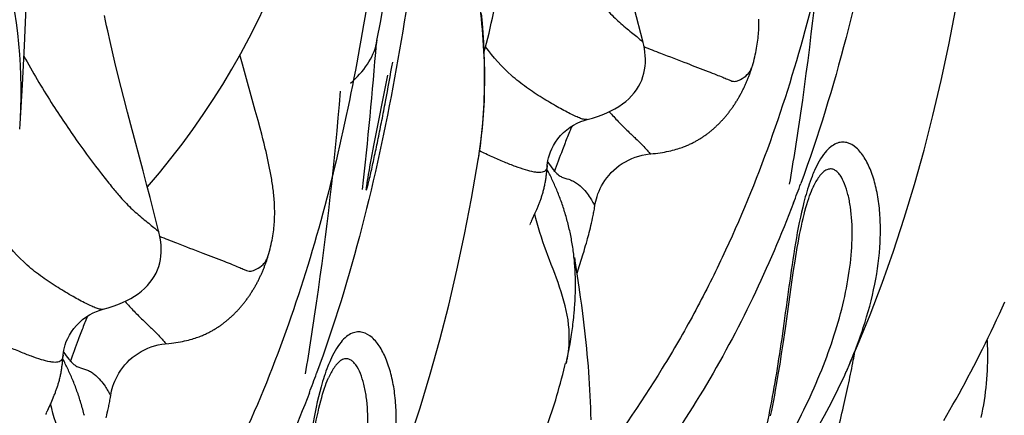
# Model space of a CAD drawing. Units: millimetres. Extents: x 0 to 297, y 0 to 210.
# Drawn here: x 221 to 229, y 112 to 115 of the extents above; entities that cross this region are included whole.
import ezdxf

# ---------------------------------------------------------------- set-up
doc = ezdxf.new("R2010")
doc.units = ezdxf.units.MM
doc.header["$LTSCALE"] = 16.335
doc.layers.add('DTM_AXIS', color=7, linetype='CONTINUOUS')

msp = doc.modelspace()

# ---------------------------------------------------------------- linework, layer by layer
at = {"layer": 'DTM_AXIS', "color": 7, "linetype": 'CONTINUOUS'}
for p, q in [((226.0583, 115.2225), (225.9877, 115.501)), ((221.7863, 115.146), (221.7667, 115.2311)), ((223.9114, 115.2159), (223.916, 115.2392)), ((223.9145, 115.2395), (223.9146, 115.2397)), ((226.0584, 115.2226), (226.0584, 115.2226)), ((221.8054, 115.0648), (221.7863, 115.146)), ((222.8331, 115.0488), (222.8128, 115.1235)), ((221.8351, 114.942), (221.8054, 115.0648)), ((222.9365, 114.6753), (222.8331, 115.0488)), ((221.8557, 114.8584), (221.8351, 114.942)), ((223.8918, 114.3924), (224.0034, 114.9589)), ((221.8768, 114.775), (221.8557, 114.8584)), ((221.9064, 114.6605), (221.8768, 114.775)), ((221.9336, 114.5578), (221.9064, 114.6605)), ((222.959, 114.5925), (222.9365, 114.6753)), ((225.7854, 114.6642), (225.7943, 114.6544)), ((222.0335, 114.1874), (221.9336, 114.5578)), ((222.9751, 114.5319), (222.959, 114.5925)), ((222.9879, 114.4826), (222.9751, 114.5319)), ((222.9975, 114.445), (222.9879, 114.4826)), ((223.007, 114.407), (222.9975, 114.445)), ((223.0163, 114.3686), (223.007, 114.407)), ((223.8724, 114.2913), (223.8918, 114.3924)), ((223.0225, 114.3427), (223.0163, 114.3686)), ((223.0285, 114.3166), (223.0225, 114.3427)), ((223.0344, 114.2903), (223.0285, 114.3166)), ((226.1195, 114.3246), (226.1195, 114.3246)), ((223.0402, 114.2639), (223.0344, 114.2903)), ((223.0459, 114.2373), (223.0402, 114.2639)), ((223.0514, 114.2107), (223.0459, 114.2373)), ((223.8548, 114.1956), (223.8621, 114.2357)), ((223.8621, 114.2357), (223.8724, 114.2913)), ((222.0615, 114.081), (222.0335, 114.1874)), ((223.844, 114.1334), (223.8481, 114.1574)), ((223.8481, 114.1574), (223.8548, 114.1956)), ((225.2897, 114.1918), (225.2847, 114.2014)), ((225.2948, 114.182), (225.2897, 114.1918)), ((225.2998, 114.1722), (225.2948, 114.182)), ((225.3047, 114.1622), (225.2998, 114.1722)), ((225.3097, 114.1521), (225.3047, 114.1622)), ((225.3147, 114.142), (225.3097, 114.1521)), ((222.0897, 113.9718), (222.0615, 114.081)), ((223.8371, 114.0905), (223.8403, 114.111)), ((223.8403, 114.111), (223.844, 114.1334)), ((225.3196, 114.1317), (225.3147, 114.142)), ((225.3246, 114.1213), (225.3196, 114.1317)), ((225.3295, 114.1108), (225.3246, 114.1213)), ((225.3343, 114.1002), (225.3295, 114.1108)), ((225.3392, 114.0895), (225.3343, 114.1002)), ((225.344, 114.0788), (225.3392, 114.0895)), ((225.3488, 114.0679), (225.344, 114.0788)), ((223.8299, 114.0391), (223.8299, 114.0384)), ((225.3535, 114.0569), (225.3488, 114.0679)), ((225.3583, 114.0459), (225.3535, 114.0569)), ((225.3629, 114.0347), (225.3583, 114.0459)), ((225.3675, 114.0235), (225.3629, 114.0347)), ((225.3721, 114.0122), (225.3675, 114.0235)), ((225.3767, 114.0008), (225.3721, 114.0122)), ((225.3811, 113.9894), (225.3767, 114.0008)), ((227.4241, 114.0502), (227.4239, 114.0497)), ((222.1603, 113.6934), (222.0897, 113.9718)), ((225.3856, 113.9778), (225.3811, 113.9894)), ((225.39, 113.9662), (225.3856, 113.9778)), ((225.3943, 113.9545), (225.39, 113.9662)), ((225.3986, 113.9427), (225.3943, 113.9545)), ((225.4028, 113.9309), (225.3986, 113.9427)), ((225.4069, 113.919), (225.4028, 113.9309)), ((225.411, 113.907), (225.4069, 113.919)), ((225.1684, 113.8007), (225.1899, 113.8484)), ((225.1899, 113.8484), (225.1957, 113.8615)), ((225.1957, 113.8615), (225.2016, 113.8751)), ((225.2016, 113.8751), (225.2076, 113.889)), ((225.4151, 113.8949), (225.411, 113.907)), ((225.419, 113.8827), (225.4151, 113.8949)), ((225.4229, 113.8705), (225.419, 113.8827)), ((225.4268, 113.8582), (225.4229, 113.8705)), ((225.4305, 113.8459), (225.4268, 113.8582)), ((225.4342, 113.8335), (225.4305, 113.8459)), ((225.4379, 113.821), (225.4342, 113.8335)), ((225.1477, 113.7517), (225.1478, 113.7522)), ((225.148, 113.7527), (225.1482, 113.7533)), ((225.1485, 113.7539), (225.1487, 113.7547)), ((225.1491, 113.7555), (225.1494, 113.7564)), ((225.1498, 113.7573), (225.1502, 113.7584)), ((225.1506, 113.7595), (225.1511, 113.7608)), ((225.1517, 113.7621), (225.1523, 113.7636)), ((225.1529, 113.7652), (225.1536, 113.7669)), ((225.1544, 113.7687), (225.1552, 113.7706)), ((225.1561, 113.7728), (225.1571, 113.7751)), ((225.1581, 113.7775), (225.1593, 113.7802)), ((225.1605, 113.7831), (225.1633, 113.7894)), ((225.1633, 113.7894), (225.1684, 113.8007)), ((225.4414, 113.8084), (225.4379, 113.821)), ((225.4449, 113.7958), (225.4414, 113.8084)), ((225.4483, 113.7831), (225.4449, 113.7958)), ((225.4517, 113.7704), (225.4483, 113.7831)), ((225.4549, 113.7575), (225.4517, 113.7704)), ((225.4581, 113.7447), (225.4549, 113.7575)), ((225.6385, 113.7468), (225.643, 113.7664)), ((225.643, 113.7664), (225.6474, 113.7864)), ((225.6474, 113.7864), (225.6517, 113.8067)), ((222.1604, 113.6934), (222.1604, 113.6934)), ((225.1472, 113.7504), (225.1472, 113.7505)), ((225.1473, 113.7506), (225.1473, 113.7508)), ((225.1474, 113.7511), (225.1475, 113.7514)), ((225.4612, 113.7317), (225.4581, 113.7447)), ((225.4643, 113.7187), (225.4612, 113.7317)), ((225.4672, 113.7057), (225.4643, 113.7187)), ((225.4701, 113.6925), (225.4672, 113.7057)), ((225.4729, 113.6794), (225.4701, 113.6925)), ((225.4756, 113.6661), (225.4729, 113.6794)), ((225.6161, 113.6581), (225.6205, 113.6746)), ((225.6205, 113.6746), (225.625, 113.6917)), ((225.625, 113.6917), (225.6294, 113.7095)), ((225.6294, 113.7095), (225.634, 113.7279)), ((225.634, 113.7279), (225.6385, 113.7468)), ((225.4782, 113.6528), (225.4756, 113.6661)), ((225.4807, 113.6395), (225.4782, 113.6528)), ((225.4831, 113.6261), (225.4807, 113.6395)), ((225.4855, 113.6126), (225.4831, 113.6261)), ((225.4878, 113.599), (225.4855, 113.6126)), ((225.49, 113.5854), (225.4878, 113.599)), ((225.5959, 113.5858), (225.6017, 113.606)), ((225.6017, 113.606), (225.6077, 113.6273)), ((225.6077, 113.6273), (225.6119, 113.6423)), ((225.6119, 113.6423), (225.6161, 113.6581)), ((225.4921, 113.5717), (225.49, 113.5854)), ((225.4941, 113.558), (225.4921, 113.5717)), ((225.496, 113.5441), (225.4941, 113.558)), ((225.4978, 113.5302), (225.496, 113.5441)), ((225.4995, 113.5163), (225.4978, 113.5302)), ((225.5733, 113.5103), (225.5826, 113.5409)), ((225.5826, 113.5409), (225.5902, 113.5663)), ((225.5902, 113.5663), (225.5959, 113.5858)), ((225.5035, 113.481), (225.502, 113.4951)), ((225.5049, 113.4667), (225.5035, 113.481)), ((225.5062, 113.4524), (225.5049, 113.4667)), ((225.5074, 113.438), (225.5062, 113.4524)), ((225.5085, 113.4235), (225.5074, 113.438)), ((225.5123, 113.4628), (225.5108, 113.4739)), ((225.5144, 113.4476), (225.5123, 113.4628)), ((225.5173, 113.4274), (225.5144, 113.4476)), ((225.5466, 113.4251), (225.5624, 113.4751)), ((225.5624, 113.4751), (225.5733, 113.5103)), ((225.5095, 113.4089), (225.5085, 113.4235)), ((225.5104, 113.3943), (225.5095, 113.4089)), ((225.5112, 113.3796), (225.5104, 113.3943)), ((225.5119, 113.3649), (225.5112, 113.3796)), ((225.5125, 113.35), (225.5119, 113.3649)), ((225.5437, 113.2497), (225.5173, 113.4274)), ((225.5268, 113.3632), (225.5466, 113.4251)), ((227.2592, 113.3105), (227.2703, 113.386)), ((225.513, 113.3351), (225.5125, 113.35)), ((225.5134, 113.3202), (225.513, 113.3351)), ((225.5137, 113.3052), (225.5134, 113.3202)), ((225.5139, 113.2901), (225.5137, 113.3052)), ((225.514, 113.2749), (225.5139, 113.2901)), ((227.2041, 112.9171), (227.2592, 113.3105)), ((225.5124, 113.1829), (225.5129, 113.1984)), ((225.5129, 113.1984), (225.5133, 113.2138)), ((225.5133, 113.2138), (225.5137, 113.2291)), ((225.5137, 113.2291), (225.5139, 113.2445)), ((225.5139, 113.2445), (225.514, 113.2597)), ((225.514, 113.2597), (225.514, 113.2749)), ((225.5552, 113.1687), (225.5437, 113.2497)), ((221.8874, 113.135), (221.8963, 113.1252)), ((225.5083, 113.1054), (225.5093, 113.1207)), ((225.5093, 113.1207), (225.5102, 113.1362)), ((225.5102, 113.1362), (225.5111, 113.1518)), ((225.5111, 113.1518), (225.5118, 113.1674)), ((225.5118, 113.1674), (225.5124, 113.1829)), ((225.5641, 113.1041), (225.5552, 113.1687)), ((228.9484, 113.0835), (228.9702, 113.1322)), ((225.5027, 113.0362), (225.5039, 113.0492)), ((225.5039, 113.0492), (225.5051, 113.0626)), ((225.5051, 113.0626), (225.5062, 113.0764)), ((225.5062, 113.0764), (225.5073, 113.0906)), ((225.5073, 113.0906), (225.5083, 113.1054)), ((225.5729, 113.037), (225.5641, 113.1041)), ((228.9265, 113.0352), (228.9484, 113.0835)), ((225.4935, 112.9516), (225.4956, 112.9691)), ((225.4956, 112.9691), (225.4977, 112.9869)), ((225.4977, 112.9869), (225.4996, 113.005)), ((225.4996, 113.005), (225.5015, 113.0236)), ((225.5015, 113.0236), (225.5027, 113.0362)), ((225.5787, 112.9913), (225.5729, 113.037)), ((225.5843, 112.945), (225.5787, 112.9913)), ((228.882, 112.9396), (228.9044, 112.9873)), ((228.9044, 112.9873), (228.9265, 113.0352)), ((225.4824, 112.87), (225.4847, 112.8855)), ((225.4847, 112.8855), (225.487, 112.9014)), ((225.487, 112.9014), (225.4892, 112.9178)), ((225.4892, 112.9178), (225.4914, 112.9345)), ((225.4914, 112.9345), (225.4935, 112.9516)), ((225.5898, 112.8983), (225.5843, 112.945)), ((225.595, 112.8514), (225.5898, 112.8983)), ((227.1863, 112.7945), (227.2041, 112.9171)), ((228.8369, 112.8451), (228.8596, 112.8922)), ((228.8596, 112.8922), (228.882, 112.9396)), ((225.4704, 112.7946), (225.4734, 112.8124)), ((225.4734, 112.8124), (225.4764, 112.8309)), ((225.4764, 112.8309), (225.4794, 112.8501)), ((225.4794, 112.8501), (225.4824, 112.87)), ((225.6, 112.8042), (225.595, 112.8514)), ((225.6048, 112.7569), (225.6, 112.8042)), ((228.8141, 112.7983), (228.8369, 112.8451)), ((228.8296, 112.8242), (228.8319, 112.8348)), ((222.2215, 112.7954), (222.2215, 112.7954)), ((225.4559, 112.7149), (225.4601, 112.7372)), ((225.4601, 112.7372), (225.4637, 112.7568)), ((225.4637, 112.7568), (225.4674, 112.7774)), ((225.4674, 112.7774), (225.4704, 112.7946)), ((225.6094, 112.7095), (225.6048, 112.7569)), ((227.1737, 112.7119), (227.1863, 112.7945)), ((228.7679, 112.7057), (228.7911, 112.7518)), ((228.7911, 112.7518), (228.8141, 112.7983)), ((221.3917, 112.6626), (221.3867, 112.6722)), ((221.3967, 112.6529), (221.3917, 112.6626)), ((221.4017, 112.643), (221.3967, 112.6529)), ((221.4067, 112.6331), (221.4017, 112.643)), ((225.4392, 112.6346), (225.4414, 112.6439)), ((225.4414, 112.6439), (225.4434, 112.6527)), ((225.4434, 112.6527), (225.4453, 112.6613)), ((225.4453, 112.6613), (225.4472, 112.6704)), ((225.4472, 112.6704), (225.4488, 112.6782)), ((225.4488, 112.6782), (225.4519, 112.6942)), ((225.4519, 112.6942), (225.4559, 112.7149)), ((225.6136, 112.6619), (225.6094, 112.7095)), ((225.6176, 112.6142), (225.6136, 112.6619)), ((227.1607, 112.6291), (227.1737, 112.7119)), ((228.7212, 112.6143), (228.7446, 112.6598)), ((228.7446, 112.6598), (228.7679, 112.7057)), ((221.4117, 112.623), (221.4067, 112.6331)), ((221.4167, 112.6128), (221.4117, 112.623)), ((221.4216, 112.6025), (221.4167, 112.6128)), ((221.4266, 112.5921), (221.4216, 112.6025)), ((221.4315, 112.5817), (221.4266, 112.5921)), ((221.4363, 112.5711), (221.4315, 112.5817)), ((221.4412, 112.5604), (221.4363, 112.5711)), ((225.4392, 112.6346), (225.4399, 112.6372)), ((225.6214, 112.5664), (225.6176, 112.6142)), ((225.6248, 112.5186), (225.6214, 112.5664)), ((227.147, 112.5461), (227.1607, 112.6291)), ((228.6739, 112.5243), (228.6976, 112.5692)), ((228.6976, 112.5692), (228.7212, 112.6143)), ((221.446, 112.5496), (221.4412, 112.5604)), ((221.4508, 112.5387), (221.446, 112.5496)), ((221.4555, 112.5278), (221.4508, 112.5387)), ((221.4602, 112.5167), (221.4555, 112.5278)), ((221.4649, 112.5056), (221.4602, 112.5167)), ((221.4695, 112.4944), (221.4649, 112.5056)), ((221.4741, 112.4831), (221.4695, 112.4944)), ((223.5261, 112.521), (223.5259, 112.5206)), ((225.6279, 112.4706), (225.6248, 112.5186)), ((228.65, 112.4798), (228.6739, 112.5243)), ((221.4786, 112.4717), (221.4741, 112.4831)), ((221.4831, 112.4602), (221.4786, 112.4717)), ((221.4876, 112.4487), (221.4831, 112.4602)), ((221.4919, 112.4371), (221.4876, 112.4487)), ((221.4963, 112.4254), (221.4919, 112.4371)), ((221.5005, 112.4136), (221.4963, 112.4254)), ((221.5048, 112.4017), (221.5005, 112.4136)), ((225.6307, 112.4227), (225.6279, 112.4706)), ((225.6332, 112.3746), (225.6307, 112.4227)), ((228.6018, 112.3916), (228.626, 112.4356)), ((228.626, 112.4356), (228.65, 112.4798)), ((221.2918, 112.3192), (221.2977, 112.3323)), ((221.2977, 112.3323), (221.3036, 112.3459)), ((221.3036, 112.3459), (221.3095, 112.3598)), ((221.5089, 112.3898), (221.5048, 112.4017)), ((221.513, 112.3778), (221.5089, 112.3898)), ((221.517, 112.3657), (221.513, 112.3778)), ((221.521, 112.3536), (221.517, 112.3657)), ((221.5249, 112.3414), (221.521, 112.3536)), ((221.5288, 112.3291), (221.5249, 112.3414)), ((221.5325, 112.3167), (221.5288, 112.3291)), ((225.6354, 112.3265), (225.6332, 112.3746)), ((225.6372, 112.2782), (225.6354, 112.3265)), ((228.5531, 112.3044), (228.5776, 112.3479)), ((228.5776, 112.3479), (228.6018, 112.3916)), ((221.2601, 112.2484), (221.2613, 112.251)), ((221.2625, 112.2539), (221.2653, 112.2603)), ((221.2653, 112.2603), (221.2704, 112.2716)), ((221.2704, 112.2716), (221.2918, 112.3192)), ((221.5362, 112.3043), (221.5325, 112.3167)), ((221.5399, 112.2918), (221.5362, 112.3043)), ((221.5434, 112.2793), (221.5399, 112.2918)), ((221.5469, 112.2666), (221.5434, 112.2793)), ((221.5503, 112.254), (221.5469, 112.2666)), ((221.5537, 112.2412), (221.5503, 112.254)), ((221.745, 112.2372), (221.7494, 112.2572)), ((221.7494, 112.2572), (221.7537, 112.2775)), ((225.6387, 112.2299), (225.6372, 112.2782)), ((228.5039, 112.2183), (228.5286, 112.2612)), ((228.5286, 112.2612), (228.5531, 112.3044)), ((221.2492, 112.2213), (221.2492, 112.2214)), ((221.2493, 112.2215), (221.2493, 112.2217)), ((221.2494, 112.2219), (221.2495, 112.2222)), ((221.2497, 112.2226), (221.2498, 112.223)), ((221.25, 112.2235), (221.2502, 112.2241)), ((221.2505, 112.2248), (221.2507, 112.2255)), ((221.251, 112.2263), (221.2514, 112.2272)), ((221.2518, 112.2282), (221.2522, 112.2292)), ((221.2526, 112.2304), (221.2531, 112.2316)), ((221.2537, 112.233), (221.2543, 112.2344)), ((221.2549, 112.236), (221.2556, 112.2377)), ((221.2564, 112.2395), (221.2572, 112.2415)), ((221.2581, 112.2436), (221.259, 112.2459)), ((221.5569, 112.2284), (221.5537, 112.2412)), ((221.5601, 112.2155), (221.5569, 112.2284)), ((221.7359, 112.1987), (221.7405, 112.2177)), ((221.7405, 112.2177), (221.745, 112.2372)), ((225.6398, 112.1816), (225.6387, 112.2299)), ((228.4791, 112.1756), (228.5039, 112.2183))]:
    msp.add_line(p, q, dxfattribs=at)
for points in [[(221.0394, 114.5241), (221.0425, 114.5671), (221.0625, 114.8805), (221.0784, 115.1951), (221.0903, 115.5102), (221.0983, 115.8266), (221.1025, 116.1433), (221.1031, 116.3904)], [(224.7798, 115.1447), (224.7882, 115.1767), (224.7983, 115.2163), (224.8081, 115.2561), (224.8178, 115.2961), (224.8272, 115.3365), (224.8363, 115.377), (224.8452, 115.4178), (224.8538, 115.4589), (224.8621, 115.5002), (224.8702, 115.5418), (224.8779, 115.5837), (224.8852, 115.6258), (224.8922, 115.6681), (224.8989, 115.7107), (224.9052, 115.7535), (224.9111, 115.7966), (224.9166, 115.8399), (224.9217, 115.8834), (224.9264, 115.9272), (224.9307, 115.9712), (224.9345, 116.0154), (224.9374, 116.0532)], [(227.6946, 112.5712), (227.785, 112.7804), (227.8859, 113.0282), (227.9826, 113.2822), (228.0743, 113.5415), (228.1612, 113.8068), (228.2434, 114.0783), (228.3202, 114.3541), (228.3916, 114.6333), (228.4578, 114.9166), (228.519, 115.204), (228.5754, 115.4954), (228.6294, 115.806)], [(221.7667, 115.2311), (221.748, 115.3154), (221.739, 115.3567), (221.7303, 115.3979), (221.7219, 115.439)], [(224.7447, 114.3643), (224.7549, 114.442), (224.7635, 114.5199), (224.7705, 114.598), (224.7761, 114.6761), (224.7802, 114.7544), (224.7828, 114.8326), (224.7841, 114.9108), (224.784, 114.9889), (224.7825, 115.067), (224.7798, 115.1449), (224.7759, 115.2226), (224.7708, 115.3001), (224.7646, 115.3775), (224.7573, 115.4546)], [(226.9364, 115.0279), (226.9383, 115.0341), (226.9435, 115.0521), (226.9486, 115.0702), (226.9533, 115.0881), (226.9577, 115.106), (226.9619, 115.1238), (226.9657, 115.1413), (226.9692, 115.1586), (226.9724, 115.1756), (226.9753, 115.1923), (226.9779, 115.2087), (226.9802, 115.2249), (226.9822, 115.241), (226.984, 115.2568), (226.9856, 115.2725), (226.9869, 115.2882), (226.988, 115.3037), (226.9889, 115.3191), (226.9896, 115.3345), (226.99, 115.3497), (226.9903, 115.3649), (226.9904, 115.3799), (226.9904, 115.3948), (226.9901, 115.4096)], [(225.6094, 114.6017), (225.6503, 114.613), (225.6905, 114.6258), (225.7288, 114.6397), (225.7652, 114.6548), (225.7996, 114.6711), (225.8321, 114.6884), (225.8627, 114.7069), (225.8913, 114.7265), (225.9181, 114.7473), (225.9429, 114.7692), (225.9656, 114.7922), (225.9862, 114.8161), (226.0046, 114.841), (226.0209, 114.8666), (226.035, 114.8928), (226.0469, 114.9196), (226.0568, 114.9469), (226.0647, 114.9745), (226.0706, 115.0025), (226.0746, 115.0307), (226.0768, 115.059), (226.0773, 115.0875), (226.0761, 115.1161), (226.0733, 115.1447), (226.0691, 115.1733), (226.0634, 115.2018), (226.0584, 115.2226)], [(226.1097, 114.3236), (226.1394, 114.3264), (226.1585, 114.3285), (226.1773, 114.3308), (226.1957, 114.3334), (226.2136, 114.3363), (226.2311, 114.3393), (226.2481, 114.3426), (226.2646, 114.3461), (226.2805, 114.3497), (226.2959, 114.3535), (226.3108, 114.3574), (226.3248, 114.3614), (226.3379, 114.3654), (226.3501, 114.3693), (226.3617, 114.3731), (226.3724, 114.3769), (226.3824, 114.3806), (226.3919, 114.3843), (226.4009, 114.3879), (226.4095, 114.3914), (226.4177, 114.3949), (226.4256, 114.3983), (226.4331, 114.4017), (226.4403, 114.4051), (226.4473, 114.4085), (226.4541, 114.4118), (226.4608, 114.4152), (226.4673, 114.4185), (226.4737, 114.4219), (226.4799, 114.4253), (226.4862, 114.4287), (226.4923, 114.4322), (226.4984, 114.4357), (226.5044, 114.4392), (226.5103, 114.4428), (226.5162, 114.4464), (226.5221, 114.4501), (226.5279, 114.4538), (226.5337, 114.4576), (226.5395, 114.4614), (226.5452, 114.4653), (226.5508, 114.4692), (226.5565, 114.4731), (226.5621, 114.4771), (226.5677, 114.4812), (226.5732, 114.4853), (226.5788, 114.4895), (226.5843, 114.4937), (226.5898, 114.498), (226.5952, 114.5023), (226.6007, 114.5067), (226.6061, 114.5111), (226.6115, 114.5156), (226.6168, 114.5201), (226.6221, 114.5247), (226.6273, 114.5293), (226.6325, 114.5339), (226.6377, 114.5386), (226.6428, 114.5433), (226.6479, 114.548), (226.6529, 114.5528), (226.6579, 114.5576), (226.6629, 114.5625), (226.6678, 114.5674), (226.6727, 114.5723), (226.6775, 114.5773), (226.6824, 114.5823), (226.6872, 114.5873), (226.6919, 114.5924), (226.6966, 114.5975), (226.7013, 114.6027), (226.7059, 114.6079), (226.7106, 114.6131), (226.7151, 114.6184), (226.7197, 114.6237), (226.7242, 114.629), (226.7287, 114.6344), (226.7331, 114.6398), (226.7375, 114.6452), (226.7419, 114.6507), (226.7463, 114.6562), (226.7506, 114.6618), (226.7549, 114.6674), (226.7591, 114.673), (226.7633, 114.6787), (226.7675, 114.6844), (226.7716, 114.6901), (226.7757, 114.6958), (226.7798, 114.7016), (226.7838, 114.7074), (226.7878, 114.7133), (226.7918, 114.7192), (226.7957, 114.7251), (226.7996, 114.731), (226.8034, 114.7369), (226.8072, 114.7429), (226.811, 114.7489), (226.8147, 114.755), (226.8184, 114.761), (226.822, 114.7671), (226.8257, 114.7732), (226.8292, 114.7793), (226.8327, 114.7855), (226.8362, 114.7917), (226.8397, 114.7978), (226.8431, 114.804), (226.8464, 114.8102), (226.8497, 114.8163), (226.8529, 114.8225), (226.8561, 114.8288), (226.8593, 114.835), (226.8624, 114.8412), (226.8655, 114.8475), (226.8685, 114.8538), (226.8716, 114.8601), (226.8745, 114.8663), (226.8775, 114.8727), (226.8803, 114.879), (226.8832, 114.8853), (226.886, 114.8917), (226.8888, 114.898), (226.8915, 114.9044), (226.8942, 114.9107), (226.8969, 114.9171), (226.8995, 114.9235), (226.9021, 114.9299), (226.9046, 114.9363), (226.9072, 114.9427), (226.9096, 114.9491), (226.9121, 114.9556), (226.9145, 114.962), (226.9168, 114.9684), (226.9191, 114.9749), (226.9214, 114.9813), (226.9237, 114.9878), (226.9259, 114.9942), (226.928, 115.0007), (226.9301, 115.0071), (226.9322, 115.0136), (226.9343, 115.0201), (226.9363, 115.0265)], [(225.287, 114.2309), (225.2873, 114.2349), (225.2892, 114.2519), (225.2924, 114.2712), (225.2973, 114.2926), (225.304, 114.3159), (225.3128, 114.3406), (225.3241, 114.3664), (225.3379, 114.393), (225.3542, 114.4197), (225.3732, 114.446), (225.3947, 114.4716), (225.4184, 114.4957), (225.444, 114.5181), (225.4712, 114.5385), (225.4992, 114.5563), (225.5277, 114.5715), (225.5563, 114.5843), (225.5841, 114.5944), (225.6094, 114.6017)], [(224.7317, 114.2788), (224.7331, 114.2869), (224.7447, 114.3643)], [(225.6704, 113.908), (225.6735, 113.9255), (225.6774, 113.9433), (225.6822, 113.9621), (225.6881, 113.9817), (225.6952, 114.0021), (225.7035, 114.023), (225.7131, 114.0443), (225.7243, 114.0661), (225.7368, 114.0879), (225.751, 114.1097), (225.7667, 114.1314), (225.7839, 114.1526), (225.8026, 114.1732), (225.8227, 114.193), (225.8442, 114.2119), (225.867, 114.2296), (225.8908, 114.2461), (225.9158, 114.2613), (225.9417, 114.275), (225.9684, 114.2872), (225.9958, 114.2978), (226.0238, 114.3068), (226.0522, 114.3141), (226.0808, 114.3197), (226.1097, 114.3236)], [(223.7966, 111.042), (223.887, 111.2512), (223.9879, 111.4991), (224.0846, 111.753), (224.1763, 112.0123), (224.2632, 112.2776), (224.3454, 112.5491), (224.4222, 112.8249), (224.4935, 113.1042), (224.5598, 113.3874), (224.621, 113.6748), (224.6774, 113.9663), (224.7314, 114.2768)], [(225.2076, 113.889), (225.2105, 113.896), (225.2134, 113.903), (225.2162, 113.91), (225.219, 113.9169), (225.2217, 113.9238), (225.2244, 113.9307), (225.227, 113.9375), (225.2295, 113.9443), (225.232, 113.9512), (225.2344, 113.958), (225.2368, 113.9649), (225.2392, 113.9719), (225.2415, 113.9789), (225.2438, 113.986), (225.2461, 113.9932), (225.2483, 114.0004), (225.2504, 114.0078), (225.2526, 114.0153), (225.2547, 114.023), (225.2568, 114.031), (225.2589, 114.0391), (225.2609, 114.0474), (225.2629, 114.0559), (225.2648, 114.0645), (225.2667, 114.0731), (225.2684, 114.0818), (225.2701, 114.0904), (225.2716, 114.0989), (225.2731, 114.1073), (225.2745, 114.1155), (225.2757, 114.1236), (225.2769, 114.1315), (225.278, 114.1393), (225.279, 114.147), (225.2799, 114.1547), (225.2808, 114.1624), (225.2817, 114.1703), (225.2825, 114.1783), (225.2834, 114.1866), (225.2841, 114.195), (225.2849, 114.2037), (225.2856, 114.2125), (225.287, 114.2305)], [(223.0384, 113.4987), (223.0403, 113.505), (223.0455, 113.5229), (223.0505, 113.541), (223.0553, 113.559), (223.0597, 113.5768), (223.0639, 113.5946), (223.0677, 113.6122), (223.0712, 113.6294), (223.0744, 113.6464), (223.0773, 113.6631), (223.0799, 113.6796), (223.0822, 113.6958), (223.0842, 113.7118), (223.086, 113.7277), (223.0876, 113.7434), (223.0889, 113.759), (223.09, 113.7745), (223.0909, 113.79), (223.0916, 113.8053), (223.092, 113.8206), (223.0923, 113.8357), (223.0924, 113.8508), (223.0924, 113.8657), (223.0921, 113.8805), (223.0917, 113.8951), (223.0912, 113.9097), (223.0905, 113.9242), (223.0896, 113.9385), (223.0886, 113.9528), (223.0875, 113.967), (223.0863, 113.9811), (223.0849, 113.9951), (223.0835, 114.0091), (223.0819, 114.023), (223.0802, 114.0368), (223.0785, 114.0505), (223.0766, 114.0641), (223.0747, 114.0777), (223.0727, 114.0912), (223.0706, 114.1046), (223.0684, 114.118), (223.0662, 114.1313), (223.0639, 114.1446), (223.0615, 114.1578), (223.0591, 114.171), (223.0566, 114.1842), (223.0514, 114.2107)], [(223.8298, 114.0346), (223.8298, 114.0344), (223.8298, 114.0341), (223.8299, 114.0348), (223.83, 114.0363), (223.8302, 114.0387), (223.8306, 114.042), (223.831, 114.0462), (223.8316, 114.0514), (223.8324, 114.0575), (223.8334, 114.0646), (223.8345, 114.0724), (223.8357, 114.0811), (223.8371, 114.0905)], [(227.2703, 113.386), (227.2817, 113.4602), (227.2875, 113.4969), (227.2935, 113.5332), (227.2996, 113.5692), (227.3058, 113.6048), (227.3122, 113.6398), (227.3188, 113.6743), (227.3255, 113.7082), (227.3324, 113.7414), (227.3394, 113.7736), (227.3466, 113.8048), (227.354, 113.8349), (227.3614, 113.8638), (227.369, 113.8914), (227.3765, 113.9177), (227.3841, 113.9423), (227.3915, 113.9653), (227.3989, 113.9867), (227.406, 114.0062), (227.4129, 114.0237), (227.4194, 114.0395), (227.4239, 114.0497)], [(225.6517, 113.8067), (225.6538, 113.8169), (225.6559, 113.8273), (225.658, 113.8377), (225.66, 113.8482), (225.6619, 113.8587), (225.6639, 113.8694), (225.6658, 113.88), (225.6676, 113.8908), (225.6704, 113.908)], [(221.7114, 113.0726), (221.7523, 113.0839), (221.7925, 113.0967), (221.8308, 113.1106), (221.8671, 113.1257), (221.9016, 113.1419), (221.9341, 113.1593), (221.9647, 113.1777), (221.9933, 113.1973), (222.0201, 113.2181), (222.0449, 113.2401), (222.0676, 113.263), (222.0882, 113.2869), (222.1066, 113.3118), (222.1229, 113.3374), (222.137, 113.3636), (222.1489, 113.3905), (222.1588, 113.4178), (222.1667, 113.4454), (222.1726, 113.4733), (222.1766, 113.5015), (222.1788, 113.5299), (222.1792, 113.5584), (222.1781, 113.5869), (222.1753, 113.6155), (222.171, 113.6441), (222.1654, 113.6726), (222.1604, 113.6934)], [(225.502, 113.4951), (225.5012, 113.5022), (225.4995, 113.5163)], [(222.2117, 112.7945), (222.2413, 112.7973), (222.2605, 112.7994), (222.2793, 112.8017), (222.2977, 112.8043), (222.3156, 112.8071), (222.3331, 112.8102), (222.3501, 112.8134), (222.3666, 112.8169), (222.3825, 112.8205), (222.3979, 112.8243), (222.4128, 112.8283), (222.4268, 112.8323), (222.4399, 112.8362), (222.4521, 112.8401), (222.4637, 112.844), (222.4744, 112.8478), (222.4844, 112.8515), (222.4939, 112.8551), (222.5029, 112.8587), (222.5115, 112.8622), (222.5197, 112.8657), (222.5276, 112.8692), (222.535, 112.8726), (222.5423, 112.876), (222.5493, 112.8793), (222.5561, 112.8827), (222.5627, 112.886), (222.5693, 112.8894), (222.5756, 112.8927), (222.5819, 112.8961), (222.5881, 112.8996), (222.5943, 112.903), (222.6003, 112.9065), (222.6064, 112.9101), (222.6123, 112.9137), (222.6182, 112.9173), (222.6241, 112.921), (222.6299, 112.9247), (222.6357, 112.9284), (222.6414, 112.9322), (222.6471, 112.9361), (222.6528, 112.94), (222.6585, 112.944), (222.6641, 112.948), (222.6697, 112.952), (222.6752, 112.9561), (222.6808, 112.9603), (222.6863, 112.9645), (222.6918, 112.9688), (222.6972, 112.9731), (222.7027, 112.9775), (222.7081, 112.9819), (222.7134, 112.9864), (222.7188, 112.991), (222.7241, 112.9955), (222.7293, 113.0001), (222.7345, 113.0047), (222.7397, 113.0094), (222.7448, 113.0141), (222.7499, 113.0189), (222.7549, 113.0236), (222.7599, 113.0285), (222.7649, 113.0333), (222.7698, 113.0382), (222.7747, 113.0431), (222.7795, 113.0481), (222.7844, 113.0531), (222.7891, 113.0582), (222.7939, 113.0632), (222.7986, 113.0684), (222.8033, 113.0735), (222.8079, 113.0787), (222.8125, 113.0839), (222.8171, 113.0892), (222.8217, 113.0945), (222.8262, 113.0998), (222.8307, 113.1052), (222.8351, 113.1106), (222.8395, 113.1161), (222.8439, 113.1216), (222.8482, 113.1271), (222.8526, 113.1326), (222.8568, 113.1382), (222.8611, 113.1439), (222.8653, 113.1495), (222.8695, 113.1552), (222.8736, 113.1609), (222.8777, 113.1667), (222.8818, 113.1725), (222.8858, 113.1783), (222.8898, 113.1841), (222.8938, 113.19), (222.8977, 113.1959), (222.9016, 113.2018), (222.9054, 113.2078), (222.9092, 113.2138), (222.913, 113.2198), (222.9167, 113.2258), (222.9204, 113.2319), (222.924, 113.2379), (222.9276, 113.244), (222.9312, 113.2502), (222.9347, 113.2563), (222.9382, 113.2625), (222.9417, 113.2687), (222.945, 113.2748), (222.9484, 113.281), (222.9517, 113.2872), (222.9549, 113.2934), (222.9581, 113.2996), (222.9613, 113.3058), (222.9644, 113.3121), (222.9675, 113.3183), (222.9705, 113.3246), (222.9735, 113.3309), (222.9765, 113.3372), (222.9794, 113.3435), (222.9823, 113.3498), (222.9852, 113.3562), (222.988, 113.3625), (222.9908, 113.3689), (222.9935, 113.3752), (222.9962, 113.3816), (222.9989, 113.388), (223.0015, 113.3944), (223.0041, 113.4008), (223.0066, 113.4072), (223.0091, 113.4136), (223.0116, 113.42), (223.0141, 113.4264), (223.0164, 113.4328), (223.0188, 113.4393), (223.0211, 113.4457), (223.0234, 113.4522), (223.0256, 113.4586), (223.0279, 113.4651), (223.03, 113.4715), (223.0321, 113.478), (223.0342, 113.4844), (223.0363, 113.4909), (223.0382, 113.4973)], [(225.5093, 113.4859), (225.5092, 113.4873), (225.5091, 113.4883)], [(225.5108, 113.4739), (225.5099, 113.4813), (225.5096, 113.484)], [(221.389, 112.7018), (221.3893, 112.7057), (221.3912, 112.7228), (221.3944, 112.742), (221.3992, 112.7634), (221.406, 112.7868), (221.4148, 112.8114), (221.426, 112.8373), (221.4399, 112.8639), (221.4562, 112.8905), (221.4752, 112.9168), (221.4967, 112.9425), (221.5204, 112.9666), (221.5459, 112.9889), (221.5732, 113.0093), (221.6012, 113.0271), (221.6297, 113.0424), (221.6583, 113.0551), (221.686, 113.0652), (221.7114, 113.0726)], [(228.7809, 112.2001), (228.7879, 112.2342), (228.7944, 112.2684), (228.8005, 112.3028), (228.806, 112.3372), (228.8111, 112.3717), (228.8156, 112.4063), (228.8196, 112.4408), (228.8231, 112.4754), (228.8261, 112.5099), (228.8285, 112.5444), (228.8305, 112.5788), (228.8319, 112.6131), (228.8328, 112.6473), (228.8332, 112.6814), (228.8332, 112.7154), (228.8326, 112.7492), (228.8316, 112.7828), (228.8301, 112.8163), (228.8293, 112.8295)], [(221.7724, 112.3788), (221.7755, 112.3963), (221.7794, 112.4142), (221.7842, 112.433), (221.7901, 112.4526), (221.7972, 112.4729), (221.8055, 112.4938), (221.8151, 112.5152), (221.8262, 112.5369), (221.8388, 112.5587), (221.853, 112.5806), (221.8687, 112.6022), (221.8859, 112.6234), (221.9046, 112.644), (221.9247, 112.6639), (221.9462, 112.6827), (221.969, 112.7005), (221.9928, 112.717), (222.0178, 112.7321), (222.0437, 112.7459), (222.0704, 112.7581), (222.0978, 112.7687), (222.1258, 112.7777), (222.1542, 112.785), (222.1828, 112.7906), (222.2117, 112.7945)], [(221.3095, 112.3598), (221.3125, 112.3668), (221.3154, 112.3738), (221.3182, 112.3808), (221.321, 112.3878), (221.3237, 112.3947), (221.3264, 112.4015), (221.329, 112.4084), (221.3315, 112.4152), (221.334, 112.422), (221.3364, 112.4289), (221.3388, 112.4358), (221.3412, 112.4427), (221.3435, 112.4498), (221.3458, 112.4568), (221.348, 112.464), (221.3502, 112.4713), (221.3524, 112.4786), (221.3545, 112.4861), (221.3567, 112.4939), (221.3588, 112.5018), (221.3609, 112.5099), (221.3629, 112.5183), (221.3649, 112.5268), (221.3668, 112.5353), (221.3686, 112.544), (221.3704, 112.5526), (221.3721, 112.5612), (221.3736, 112.5697), (221.3751, 112.5781), (221.3765, 112.5864), (221.3777, 112.5944), (221.3789, 112.6023), (221.38, 112.6102), (221.381, 112.6179), (221.3819, 112.6255), (221.3828, 112.6332), (221.3837, 112.6411), (221.3845, 112.6492), (221.3853, 112.6574), (221.3861, 112.6659), (221.3869, 112.6745), (221.3876, 112.6834), (221.389, 112.7014)], [(225.2051, 111.9186), (225.2161, 111.9467), (225.2271, 111.9752), (225.2381, 112.004), (225.2491, 112.0331), (225.2599, 112.0626), (225.2708, 112.0924), (225.2816, 112.1225), (225.2923, 112.153), (225.3029, 112.1839), (225.3135, 112.2151), (225.3239, 112.2468), (225.3343, 112.2788), (225.3445, 112.3111), (225.3546, 112.3437), (225.3645, 112.3766), (225.3743, 112.4098), (225.3839, 112.4434), (225.3934, 112.4772), (225.4027, 112.5115), (225.4118, 112.546), (225.4207, 112.581), (225.4295, 112.6163), (225.4348, 112.6384)], [(226.7545, 111.1001), (226.7554, 111.1012), (226.8231, 111.1853), (226.8902, 111.2706), (226.9566, 111.3573), (227.0224, 111.4453), (227.0875, 111.535), (227.1518, 111.6262), (227.2153, 111.7192), (227.2781, 111.8141), (227.3398, 111.911), (227.4005, 112.0099), (227.46, 112.1113), (227.5181, 112.215), (227.5745, 112.3212), (227.629, 112.4301), (227.6814, 112.5418), (227.6944, 112.5708)], [(223.3723, 111.8568), (223.3836, 111.9311), (223.3895, 111.9678), (223.3955, 112.0041), (223.4016, 112.0401), (223.4078, 112.0756), (223.4142, 112.1107), (223.4207, 112.1452), (223.4275, 112.1791), (223.4344, 112.2122), (223.4414, 112.2444), (223.4486, 112.2756), (223.456, 112.3058), (223.4634, 112.3347), (223.4709, 112.3623), (223.4785, 112.3885), (223.4861, 112.4131), (223.4935, 112.4362), (223.5009, 112.4575), (223.508, 112.477), (223.5149, 112.4946), (223.5214, 112.5103), (223.5259, 112.5206)], [(227.0851, 112.214), (227.0935, 112.2554), (227.1018, 112.2969), (227.1098, 112.3384), (227.1176, 112.3799), (227.1252, 112.4215), (227.1326, 112.463), (227.147, 112.5461)], [(221.7537, 112.2775), (221.7558, 112.2878), (221.7579, 112.2981), (221.7599, 112.3085), (221.762, 112.319), (221.7639, 112.3296), (221.7659, 112.3402), (221.7677, 112.3509), (221.7696, 112.3616), (221.7724, 112.3789)]]:
    msp.add_lwpolyline(points, dxfattribs=at)
for centre, radius, start, end in [((217.4777, 118.0643), 6.092, 318.88879, 44.33718), ((189.1026, 121.9758), 35.4591, 349.04827, 351.79993), ((216.9503, 114.8243), 4.1002, 355.80183, 15.01226), ((190.3615, 117.838), 33.6522, 353.51694, 355.53111), ((224.1027, 115.2019), 0.1918, 168.68192, 175.80774), ((233.5037, 133.8992), 20.1346, 248.31225, 248.73013), ((221.0751, 114.8775), 3.7053, 350.70136, 351.48887), ((216.7302, 117.9637), 11.2851, 339.05339, 339.90136), ((229.6057, 132.3701), 20.1346, 248.31225, 248.73013), ((218.9538, 114.3329), 8.9543, 349.24734, 349.68167), ((218.865, 114.35), 9.0447, 348.07248, 349.2461), ((212.8322, 116.4345), 11.2851, 339.05339, 339.90136), ((218.6995, 114.3851), 9.2139, 346.85744, 348.07159), ((218.4807, 114.4363), 9.4386, 345.51461, 346.85682)]:
    msp.add_arc(centre, radius, start, end, dxfattribs=at)
for points, knots in [([(227.977, 119.2868), (227.9571, 118.9582), (227.9047, 118.3013), (227.7823, 117.3193), (227.613, 116.3416), (227.3893, 115.3709), (227.0933, 114.4141), (226.7752, 113.6374), (226.4713, 113.0348), (226.1296, 112.4449), (225.8384, 112.0221), (225.6345, 111.747)], [0, 0, 0, 0, 0.123231, 0.246614, 0.370344, 0.494539, 0.619259, 0.744894, 0.808168, 0.871785, 1, 1, 1, 1]), ([(228.2573, 118.8751), (228.2282, 118.4726), (228.1512, 117.6666), (227.9055, 116.0554), (227.6103, 114.8568), (227.3281, 114.0857)], [0, 0, 0, 0, 0.247555, 0.496259, 1, 1, 1, 1]), ([(224.079, 117.7576), (224.059, 117.4291), (224.0067, 116.7722), (223.8843, 115.7901), (223.715, 114.8124), (223.4913, 113.8417), (223.1953, 112.8849), (222.8772, 112.1083), (222.5733, 111.5057), (222.2315, 110.9157), (221.9404, 110.493), (221.7364, 110.2178)], [0, 0, 0, 0, 0.123231, 0.246614, 0.370344, 0.494539, 0.619259, 0.744894, 0.808168, 0.871785, 1, 1, 1, 1]), ([(224.3593, 117.3459), (224.3302, 116.9434), (224.2532, 116.1375), (224.0074, 114.5262), (223.7123, 113.3277), (223.4301, 112.5565)], [0, 0, 0, 0, 0.247555, 0.496259, 1, 1, 1, 1]), ([(224.7396, 114.3291), (224.7718, 114.544), (224.7991, 114.9948), (224.7356, 115.6927), (224.5907, 116.4344), (224.466, 116.9425), (224.4058, 117.2091)], [0, 0, 0, 0, 0.223447, 0.461979, 0.718903, 1, 1, 1, 1]), ([(224.9717, 116.6419), (225.0401, 116.5144), (225.1795, 116.2794), (225.3916, 115.965), (225.5563, 115.7426), (225.6688, 115.6006), (225.7458, 115.507), (225.8137, 115.4333), (225.88, 115.3742), (225.9281, 115.3336), (225.974, 115.2961), (226.0088, 115.2678), (226.0319, 115.2485), (226.0446, 115.2376), (226.0529, 115.2294), (226.0574, 115.2249), (226.0582, 115.2229)], [0, 0, 0, 0, 0.241372, 0.455237, 0.632474, 0.702747, 0.757449, 0.834634, 0.869629, 0.905505, 0.939502, 0.968596, 0.980352, 0.989741, 0.996397, 1, 1, 1, 1]), ([(227.238, 114.081), (227.2703, 114.2709), (227.389, 115.0272), (227.4732, 115.7887), (227.5215, 116.3595)], [0, 0, 0, 0, 0.251664, 1, 1, 1, 1]), ([(223.7038, 114.8935), (223.7551, 114.9387), (223.8425, 115.0356), (223.8999, 115.1559), (223.9114, 115.2159)], [0, 0, 0, 0, 0.528257, 1, 1, 1, 1]), ([(225.6094, 114.6017), (225.6021, 114.5998), (225.5832, 114.6016), (225.5526, 114.611), (225.5145, 114.6269), (225.4513, 114.6574), (225.3608, 114.7069), (225.2427, 114.7769), (225.1179, 114.8589), (224.9556, 114.9863), (224.8508, 115.1034), (224.7909, 115.1878)], [0, 0, 0, 0, 0.022059, 0.05361, 0.094138, 0.142647, 0.25936, 0.396099, 0.545061, 0.696488, 1, 1, 1, 1]), ([(221.0736, 115.1128), (221.1421, 114.9853), (221.2815, 114.7503), (221.4936, 114.4358), (221.6583, 114.2135), (221.7708, 114.0714), (221.8477, 113.9778), (221.9157, 113.9041), (221.982, 113.845), (222.0301, 113.8045), (222.076, 113.7669), (222.1108, 113.7386), (222.1339, 113.7193), (222.1466, 113.7084), (222.1549, 113.7003), (222.1594, 113.6957), (222.1602, 113.6937)], [0, 0, 0, 0, 0.241372, 0.455237, 0.632474, 0.702747, 0.757449, 0.834634, 0.869629, 0.905505, 0.939502, 0.968596, 0.980352, 0.989741, 0.996397, 1, 1, 1, 1]), ([(226.1996, 115.1362), (226.2703, 115.1087), (226.398, 115.0596), (226.5478, 115.0024), (226.6435, 114.9647), (226.6948, 114.9435), (226.7331, 114.927), (226.7611, 114.9155), (226.7826, 114.9088), (226.8018, 114.9084), (226.8212, 114.9149), (226.8546, 114.9304), (226.8913, 114.9545), (226.9223, 114.9916), (226.9326, 115.0154), (226.9364, 115.028)], [0, 0, 0, 0, 0.273555, 0.493631, 0.578626, 0.644789, 0.693874, 0.729027, 0.754226, 0.774623, 0.797056, 0.827388, 0.907818, 0.952636, 1, 1, 1, 1]), ([(223.8299, 114.0353), (223.8299, 114.0346), (223.8304, 114.0323), (223.8325, 114.0361), (223.8335, 114.0393), (223.8356, 114.0455), (223.8377, 114.0527), (223.84, 114.0613), (223.8426, 114.0709), (223.8462, 114.0854), (223.851, 114.105), (223.8593, 114.1397), (223.8751, 114.2085), (223.8983, 114.3147), (223.9267, 114.451), (223.9559, 114.5963), (223.9957, 114.8016), (224.024, 114.9587), (224.0427, 115.0649)], [0, 0, 0, 0, 0.001969, 0.003839, 0.007989, 0.013934, 0.021292, 0.0298, 0.039257, 0.049522, 0.072042, 0.096707, 0.150882, 0.272478, 0.405651, 0.54664, 0.693426, 1, 1, 1, 1]), ([(223.34, 112.5519), (223.3723, 112.7418), (223.491, 113.498), (223.5752, 114.2595), (223.6235, 114.8303)], [0, 0, 0, 0, 0.251664, 1, 1, 1, 1]), ([(225.7943, 114.6544), (225.8184, 114.6278), (225.8647, 114.5775), (225.9336, 114.5096), (225.9944, 114.4524), (226.0429, 114.4057), (226.0766, 114.37), (226.0982, 114.3449), (226.1094, 114.3306), (226.1169, 114.3243), (226.1196, 114.3245)], [0, 0, 0, 0, 0.231729, 0.442154, 0.625363, 0.771897, 0.87689, 0.944504, 0.982349, 1, 1, 1, 1]), ([(225.4833, 114.5464), (225.4788, 114.5355), (225.4606, 114.491), (225.4429, 114.4463), (225.4299, 114.4125)], [0, 0, 0, 0, 0.245786, 1, 1, 1, 1]), ([(225.4299, 114.4125), (225.4227, 114.3938), (225.393, 114.3159), (225.3646, 114.2374), (225.3433, 114.1779)], [0, 0, 0, 0, 0.241156, 1, 1, 1, 1]), ([(227.6946, 112.5713), (227.7458, 112.6867), (227.8359, 112.9169), (227.9297, 113.2655), (227.9678, 113.5515), (227.9706, 113.7696), (227.9591, 113.9215), (227.934, 114.0618), (227.8957, 114.1871), (227.8447, 114.2928), (227.7819, 114.3742), (227.7138, 114.4162), (227.6554, 114.4211), (227.6101, 114.4092), (227.5646, 114.3805), (227.4986, 114.3118), (227.4614, 114.2424), (227.4384, 114.1908)], [0, 0, 0, 0, 0.161621, 0.315801, 0.461016, 0.52955, 0.594675, 0.655677, 0.711698, 0.761798, 0.805121, 0.842079, 0.859815, 0.87881, 0.900906, 0.927827, 1, 1, 1, 1]), ([(225.2868, 114.2306), (225.2858, 114.2158), (225.2775, 114.1848), (225.2391, 114.1731), (225.2083, 114.174), (225.1671, 114.1796), (225.1077, 114.1957), (225.0281, 114.223), (224.9385, 114.2584), (224.8418, 114.3003), (224.7757, 114.3315), (224.7421, 114.348)], [0, 0, 0, 0, 0.072803, 0.137549, 0.178373, 0.22595, 0.341237, 0.480891, 0.640602, 0.815474, 1, 1, 1, 1]), ([(225.2903, 114.2567), (225.3045, 114.2372), (225.33, 114.2023), (225.3587, 114.1694), (225.3736, 114.1572)], [0, 0, 0, 0, 0.556358, 1, 1, 1, 1]), ([(225.3736, 114.1572), (225.3767, 114.1547), (225.3888, 114.1456), (225.4023, 114.1386), (225.4126, 114.1345)], [0, 0, 0, 0, 0.266652, 1, 1, 1, 1]), ([(227.4384, 114.1908), (227.4314, 114.1751), (227.4026, 114.1055), (227.3799, 114.0334), (227.3644, 113.9773)], [0, 0, 0, 0, 0.228225, 1, 1, 1, 1]), ([(227.4824, 114.1502), (227.4773, 114.1438), (227.4546, 114.1125), (227.4367, 114.0779), (227.4241, 114.0502)], [0, 0, 0, 0, 0.211436, 1, 1, 1, 1]), ([(227.496, 112.585), (227.533, 112.6773), (227.5999, 112.861), (227.6771, 113.1372), (227.7267, 113.4054), (227.7465, 113.6584), (227.7367, 113.8551), (227.7106, 113.9941), (227.6839, 114.0805), (227.654, 114.1414), (227.6243, 114.1776), (227.6004, 114.196), (227.5727, 114.2049), (227.5419, 114.2006), (227.5103, 114.1817), (227.4919, 114.162), (227.4824, 114.1502)], [0, 0, 0, 0, 0.164443, 0.322864, 0.473783, 0.614693, 0.741594, 0.797965, 0.848194, 0.890873, 0.909032, 0.925189, 0.940155, 0.955843, 0.974959, 1, 1, 1, 1]), ([(225.4126, 114.1345), (225.4328, 114.1265), (225.4659, 114.1194), (225.5078, 114.1), (225.5473, 114.0722), (225.5877, 114.0325), (225.6232, 113.986), (225.6459, 113.9483), (225.6579, 113.9256), (225.6647, 113.9134), (225.6673, 113.91), (225.6694, 113.9066), (225.6704, 113.9079), (225.6704, 113.9083)], [0, 0, 0, 0, 0.182934, 0.282536, 0.386284, 0.58718, 0.755578, 0.878139, 0.954003, 0.976465, 0.990188, 0.996513, 1, 1, 1, 1]), ([(227.2696, 113.9293), (227.1703, 113.6699), (226.9509, 113.1552), (226.5513, 112.4127), (226.0796, 111.7063), (225.728, 111.2608), (225.547, 111.0419)], [0, 0, 0, 0, 0.246693, 0.496245, 0.747728, 1, 1, 1, 1]), ([(227.3644, 113.9773), (227.3344, 113.8692), (227.2885, 113.6434), (227.2379, 113.3022), (227.1928, 112.9627), (227.1313, 112.5395), (227.0417, 112.0497), (226.8981, 111.5093), (226.7234, 111.0238), (226.4632, 110.4606), (226.2235, 110.0767), (226.0451, 109.8488)], [0, 0, 0, 0, 0.076728, 0.15728, 0.235888, 0.310889, 0.449721, 0.576049, 0.692827, 0.802061, 1, 1, 1, 1]), ([(225.4399, 112.6372), (225.4637, 112.738), (225.4763, 112.9503), (225.391, 113.2525), (225.2756, 113.5414), (225.2095, 113.7393), (225.186, 113.8405)], [0, 0, 0, 0, 0.2494, 0.499355, 0.749706, 1, 1, 1, 1]), ([(221.7114, 113.0726), (221.7041, 113.0707), (221.6852, 113.0725), (221.6546, 113.0818), (221.6165, 113.0977), (221.5533, 113.1283), (221.4628, 113.1777), (221.3447, 113.2478), (221.2199, 113.3298), (221.0576, 113.4571), (220.9528, 113.5742), (220.8929, 113.6587)], [0, 0, 0, 0, 0.022059, 0.05361, 0.094138, 0.142647, 0.25936, 0.396099, 0.545061, 0.696488, 1, 1, 1, 1]), ([(222.3016, 113.607), (222.3723, 113.5795), (222.4999, 113.5304), (222.6497, 113.4732), (222.7455, 113.4356), (222.7968, 113.4143), (222.8351, 113.3979), (222.8631, 113.3863), (222.8846, 113.3796), (222.9038, 113.3792), (222.9232, 113.3858), (222.9566, 113.4013), (222.9933, 113.4254), (223.0243, 113.4624), (223.0346, 113.4862), (223.0384, 113.4988)], [0, 0, 0, 0, 0.273555, 0.493631, 0.578626, 0.644789, 0.693874, 0.729027, 0.754226, 0.774623, 0.797056, 0.827388, 0.907818, 0.952636, 1, 1, 1, 1]), ([(221.8963, 113.1252), (221.9204, 113.0987), (221.9667, 113.0484), (222.0356, 112.9805), (222.0964, 112.9232), (222.1449, 112.8766), (222.1786, 112.8408), (222.2001, 112.8158), (222.2114, 112.8015), (222.2188, 112.7952), (222.2216, 112.7953)], [0, 0, 0, 0, 0.231729, 0.442154, 0.625363, 0.771897, 0.87689, 0.944504, 0.982349, 1, 1, 1, 1]), ([(221.5853, 113.0172), (221.5808, 113.0063), (221.5626, 112.9619), (221.5449, 112.9172), (221.5319, 112.8834)], [0, 0, 0, 0, 0.245786, 1, 1, 1, 1]), ([(221.5319, 112.8834), (221.5246, 112.8646), (221.495, 112.7867), (221.4666, 112.7083), (221.4453, 112.6487)], [0, 0, 0, 0, 0.241156, 1, 1, 1, 1]), ([(223.7966, 111.0421), (223.8478, 111.1575), (223.9379, 111.3877), (224.0317, 111.7363), (224.0698, 112.0224), (224.0725, 112.2404), (224.0611, 112.3923), (224.036, 112.5327), (223.9977, 112.6579), (223.9467, 112.7636), (223.8839, 112.845), (223.8158, 112.8871), (223.7574, 112.8919), (223.7121, 112.8801), (223.6666, 112.8514), (223.6006, 112.7827), (223.5634, 112.7132), (223.5404, 112.6617)], [0, 0, 0, 0, 0.161621, 0.315801, 0.461016, 0.52955, 0.594675, 0.655677, 0.711698, 0.761798, 0.805121, 0.842079, 0.859815, 0.87881, 0.900906, 0.927827, 1, 1, 1, 1]), ([(221.3888, 112.7014), (221.3878, 112.6867), (221.3795, 112.6556), (221.341, 112.6439), (221.3103, 112.6448), (221.2691, 112.6505), (221.2097, 112.6665), (221.1301, 112.6939), (221.0405, 112.7293), (220.9437, 112.7712), (220.8777, 112.8023), (220.8441, 112.8188)], [0, 0, 0, 0, 0.072803, 0.137549, 0.178373, 0.22595, 0.341237, 0.480891, 0.640602, 0.815474, 1, 1, 1, 1]), ([(221.3923, 112.7275), (221.4065, 112.708), (221.432, 112.6732), (221.4607, 112.6402), (221.4756, 112.6281)], [0, 0, 0, 0, 0.556358, 1, 1, 1, 1]), ([(223.5404, 112.6617), (223.5334, 112.646), (223.5046, 112.5763), (223.4819, 112.5042), (223.4664, 112.4482)], [0, 0, 0, 0, 0.228225, 1, 1, 1, 1]), ([(223.598, 111.0558), (223.635, 111.1481), (223.7019, 111.3318), (223.7791, 111.6081), (223.8287, 111.8763), (223.8485, 112.1293), (223.8387, 112.3259), (223.8126, 112.465), (223.7859, 112.5514), (223.756, 112.6123), (223.7263, 112.6485), (223.7024, 112.6669), (223.6747, 112.6758), (223.6439, 112.6715), (223.6123, 112.6525), (223.5939, 112.6328), (223.5844, 112.621)], [0, 0, 0, 0, 0.164443, 0.322864, 0.473783, 0.614693, 0.741594, 0.797965, 0.848194, 0.890873, 0.909032, 0.925189, 0.940155, 0.955843, 0.974959, 1, 1, 1, 1]), ([(221.4756, 112.6281), (221.4787, 112.6255), (221.4907, 112.6164), (221.5043, 112.6095), (221.5146, 112.6054)], [0, 0, 0, 0, 0.266652, 1, 1, 1, 1]), ([(221.5146, 112.6054), (221.5348, 112.5973), (221.5679, 112.5903), (221.6098, 112.5709), (221.6493, 112.5431), (221.6897, 112.5034), (221.7252, 112.4569), (221.7479, 112.4192), (221.7599, 112.3965), (221.7667, 112.3842), (221.7693, 112.3809), (221.7713, 112.3774), (221.7724, 112.3787), (221.7724, 112.3791)], [0, 0, 0, 0, 0.182934, 0.282536, 0.386284, 0.58718, 0.755578, 0.878139, 0.954003, 0.976465, 0.990188, 0.996513, 1, 1, 1, 1]), ([(223.5844, 112.621), (223.5793, 112.6146), (223.5565, 112.5834), (223.5387, 112.5488), (223.5261, 112.521)], [0, 0, 0, 0, 0.211436, 1, 1, 1, 1]), ([(226.8809, 111.4442), (227.0038, 111.6297), (227.2291, 111.9995), (227.4177, 112.3901), (227.496, 112.585)], [0, 0, 0, 0, 0.51436, 1, 1, 1, 1]), ([(223.4664, 112.4482), (223.4364, 112.3401), (223.3905, 112.1142), (223.3399, 111.773), (223.2948, 111.4335), (223.2333, 111.0103), (223.1437, 110.5206), (223.0001, 109.9801), (222.8254, 109.4946), (222.5652, 108.9315), (222.3255, 108.5475), (222.147, 108.3196)], [0, 0, 0, 0, 0.076728, 0.15728, 0.235888, 0.310889, 0.449721, 0.576049, 0.692827, 0.802061, 1, 1, 1, 1]), ([(223.3716, 112.4001), (223.2723, 112.1407), (223.0529, 111.626), (222.6533, 110.8835), (222.1816, 110.1772), (221.83, 109.7316), (221.6489, 109.5127)], [0, 0, 0, 0, 0.246693, 0.496245, 0.747728, 1, 1, 1, 1]), ([(221.5419, 111.1081), (221.5656, 111.2089), (221.5783, 111.4212), (221.493, 111.7233), (221.3776, 112.0123), (221.3115, 112.2102), (221.2879, 112.3114)], [0, 0, 0, 0, 0.2494, 0.499355, 0.749706, 1, 1, 1, 1])]:
    msp.add_open_spline(points, degree=3, knots=knots, dxfattribs=at)

doc.saveas('drawing.dxf')
